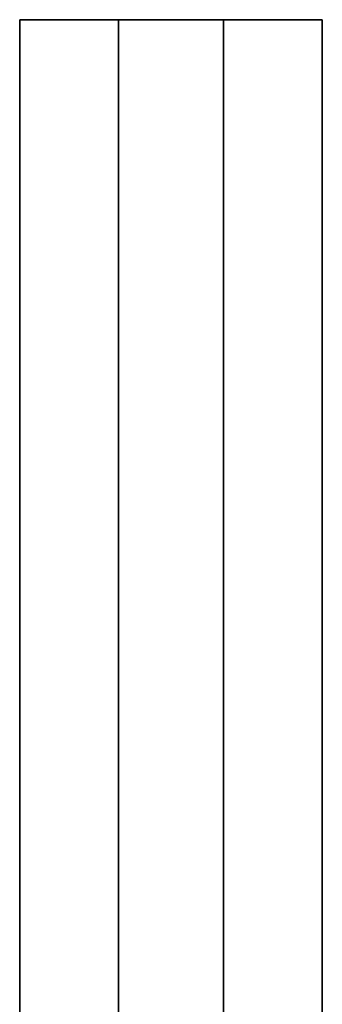
# Model space of a CAD drawing. Units: metres. Extents: x -41.4 to 36.4, y -3.1 to 22.4.
# Drawn here: x 28.9 to 30.2, y 18.2 to 22.4 of the extents above; entities that cross this region are included whole.
import ezdxf

# ---------------------------------------------------------------- set-up
doc = ezdxf.new("R2010")
doc.units = ezdxf.units.M

msp = doc.modelspace()

# ---------------------------------------------------------------- linework, layer by layer
at = {"layer": 'fix'}
for points in [[(28.871893, 22.443867, 2.411549), (28.871893, 22.443872, 2.288315), (28.871893, 17.377754, 2.288183), (28.871893, 17.377748, 2.411417)], [(28.871893, 22.443872, 2.288315), (29.29537, 22.443872, 2.288315), (29.29537, 17.377754, 2.288183), (28.871893, 17.377754, 2.288183)], [(28.871893, 22.443867, 2.411549), (29.29537, 22.443867, 2.411549), (29.29537, 22.443872, 2.288315), (28.871893, 22.443872, 2.288315)], [(29.29537, 22.443867, 2.411549), (28.871893, 22.443867, 2.411549), (28.871893, 17.377748, 2.411417), (29.29537, 17.377748, 2.411417)], [(29.74601, 22.443872, 2.288315), (29.29537, 22.443872, 2.288315), (30.169495, 22.443867, 2.411549), (30.169495, 22.443872, 2.288315)], [(29.29537, 22.443872, 2.288315), (29.74601, 22.443872, 2.288315), (29.74601, 17.377754, 2.288183), (29.29537, 17.377754, 2.288183)], [(29.74601, 22.443867, 2.411549), (30.169495, 22.443867, 2.411549), (29.29537, 22.443872, 2.288315), (29.29537, 22.443867, 2.411549)], [(29.74601, 22.443867, 2.411549), (29.29537, 22.443867, 2.411549), (29.29537, 17.377748, 2.411417), (29.74601, 17.377748, 2.411417)], [(29.74601, 22.443872, 2.288315), (30.169495, 22.443872, 2.288315), (30.169495, 17.377754, 2.288183), (29.74601, 17.377754, 2.288183)], [(30.169495, 22.443867, 2.411549), (29.74601, 22.443867, 2.411549), (29.74601, 17.377748, 2.411417), (30.169495, 17.377748, 2.411417)], [(30.169495, 22.443872, 2.288315), (30.169495, 22.443867, 2.411549), (30.169495, 17.377748, 2.411417), (30.169495, 17.377754, 2.288183)]]:
    msp.add_3dface(points, dxfattribs=at)

doc.saveas('drawing.dxf')
